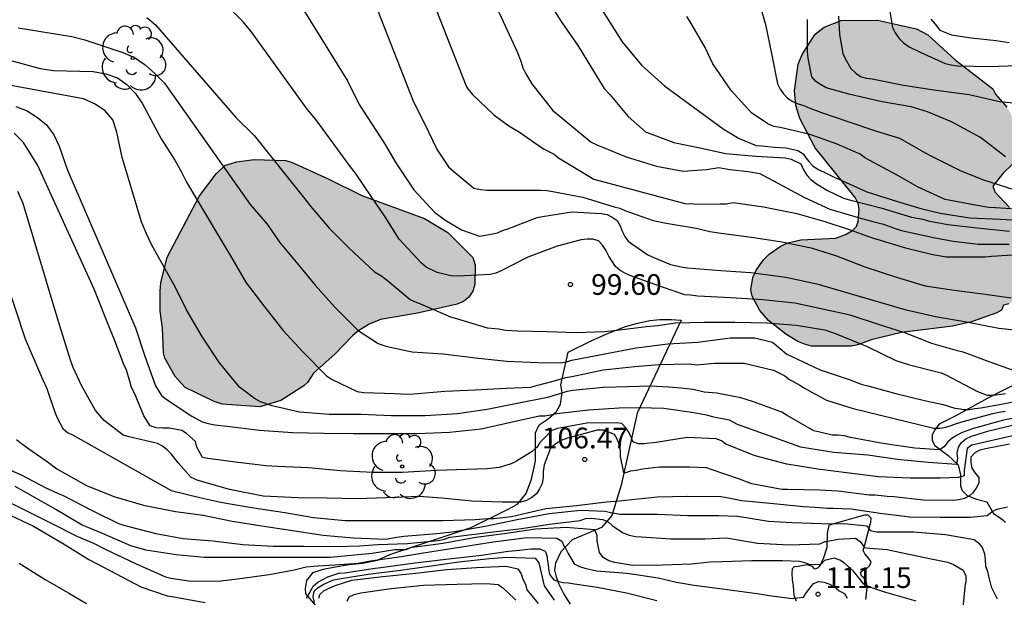
# Model space of a CAD drawing. Units: metres. Extents: x 586244 to 586594, y 4798040 to 4798290.
# Drawn here: x 586540 to 586576, y 4798254 to 4798275 of the extents above; entities that cross this region are included whole.
import ezdxf

# ---------------------------------------------------------------- set-up
doc = ezdxf.new("R2010")
doc.units = ezdxf.units.M
for name, color, linetype in [('020104', 34, 'Continuous'), ('020107', 3, 'Continuous'), ('020204', 9, 'Continuous'), ('020308', 9, 'Continuous'), ('100106', 63, 'Continuous'), ('100202', 3, 'Continuous'), ('990504', 63, 'Continuous')]:
    doc.layers.add(name, color=color, linetype=linetype)
doc.layers.add('020105', color=24, linetype='Continuous', lineweight=30)
doc.styles.add('ARIAL', font='ARIAL.TTF', dxfattribs={"height": 1})

# ---------------------------------------------------------------- blocks, each defined once
blk = doc.blocks.new('ARBOL')
blk.add_circle((0, 0), 0.0587)
for centre, radius, start, end in [((-0.28, 0.855), 0.3, 359.2878, 173.6078), ((0.097, 0.97), 0.21, 23.1565, 160.4665), ((0.438, 0.881), 0.24, 301.578, 139.328), ((-0.564, 0.381), 0.532, 92.28, 254.58), ((0.656, 0.288), 0.443, 319.8556, 114.7656), ((-0.091, 0.321), 0.12, 119.14, 310.56), ((0.819, -0.249), 0.383, 235.5275, 62.0275), ((-0.556, -0.339), 0.555, 142.64, 266.54), ((-0.039, -0.384), 0.21, 189.64, 323.88), ((0.299, -0.624), 0.532, 224.67, 0.24), ((-0.301, -0.676), 0.45, 213.78, 295.32)]:
    blk.add_arc(centre, radius, start, end)
blk = doc.blocks.new('COTAPU')
blk.add_circle((0, 0), 0.075)

msp = doc.modelspace()

# ---------------------------------------------------------------- hatches: boundary and pattern name
at = {"layer": '990504'}
for points in [[(586572.526, 4798274.54), (586572.938, 4798274.312), (586573.924, 4798273.416), (586575.298, 4798272.358), (586575.388, 4798272.172), (586575.806, 4798271.698), (586575.928, 4798271.488), (586576.178, 4798270.844), (586576.214, 4798270.63), (586576.206, 4798269.964), (586575.994, 4798269.612), (586575.67, 4798269.306), (586575.288, 4798268.826), (586575.36, 4798268.63), (586575.896, 4798268.062), (586576.634, 4798267.134), (586576.972, 4798266.51), (586577.016, 4798266.27), (586576.992, 4798265.772), (586576.914, 4798265.562), (586576.62, 4798265.122), (586576.254, 4798264.782), (586575.87, 4798264.562), (586575.676, 4798264.518), (586575.608, 4798264.332), (586575.434, 4798264.234), (586574.516, 4798263.912), (586573.83, 4798263.756), (586571.982, 4798263.526), (586570.888, 4798263.258), (586570.4, 4798263.082), (586570.152, 4798263.032), (586568.724, 4798263.028), (586568.466, 4798263.096), (586568.224, 4798263.196), (586567.792, 4798263.462), (586567.156, 4798263.962), (586566.844, 4798264.326), (586566.564, 4798264.84), (586566.524, 4798265.074), (586566.596, 4798265.516), (586566.708, 4798265.782), (586566.984, 4798266.164), (586567.182, 4798266.36), (586567.618, 4798266.668), (586567.864, 4798266.778), (586568.332, 4798266.886), (586569.598, 4798266.944), (586569.982, 4798267.09), (586570.208, 4798267.226), (586570.346, 4798267.366), (586570.41, 4798267.544), (586570.452, 4798267.99), (586570.41, 4798268.204), (586570.3, 4798268.422), (586568.856, 4798270.226), (586568.296, 4798271.288), (586568.15, 4798271.756), (586568.098, 4798272.29), (586568.234, 4798273.25), (586568.384, 4798273.61), (586568.854, 4798274.338), (586569.182, 4798274.598), (586569.794, 4798274.842), (586571.118, 4798274.844)], [(586549.48, 4798261.063), (586548.724, 4798260.831), (586547.352, 4798260.927), (586547.066, 4798261.021), (586546.008, 4798261.535), (586545.652, 4798261.933), (586545.278, 4798262.589), (586545.226, 4798262.789), (586545.194, 4798263.677), (586545.104, 4798264.299), (586545.108, 4798265.039), (586545.134, 4798265.325), (586545.366, 4798266.257), (586546.53, 4798268.478), (586547.132, 4798269.28), (586547.456, 4798269.574), (586547.88, 4798269.708), (586548.52, 4798269.794), (586549.648, 4798269.758), (586549.87, 4798269.704), (586551.194, 4798269.1), (586552.422, 4798268.486), (586554.689, 4798267.662), (586555.531, 4798267.152), (586556.447, 4798266.248), (586556.529, 4798265.974), (586556.511, 4798265.27), (586556.437, 4798265.024), (586556.301, 4798264.802), (586556.103, 4798264.646), (586555.871, 4798264.554), (586554.441, 4798264.22), (586553.089, 4798263.994), (586552.679, 4798263.83), (586552.269, 4798263.572), (586552.081, 4798263.402), (586551.447, 4798262.755), (586550.661, 4798262.049), (586550.445, 4798261.711), (586550.315, 4798261.585)]]:
    msp.add_hatch(color=256, dxfattribs=at).paths.add_polyline_path(points)

# ---------------------------------------------------------------- linework, layer by layer
at = {"layer": '020104', "flags": 128}
for points, elevation in [([(586559.968, 4798277.059), (586561.853, 4798274.058), (586562.551, 4798273.219), (586563.389, 4798272.474), (586565.514, 4798270.908), (586566.092, 4798270.562), (586566.708, 4798270.31), (586566.908, 4798270.292), (586567.376, 4798270.25), (586567.802, 4798270.222), (586568.226, 4798270.122), (586568.414, 4798270.004), (586568.532, 4798269.84), (586568.622, 4798269.722), (586568.768, 4798269.57), (586568.958, 4798269.434), (586569.15, 4798269.354), (586569.542, 4798269.158), (586569.73, 4798269.072), (586570.722, 4798268.63), (586571.838, 4798268.28), (586572.678, 4798268.022), (586573.384, 4798267.85), (586574.458, 4798267.678), (586575.554, 4798267.638), (586576.654, 4798267.57)], 93), ([(586576.142, 4798262.11), (586575.058, 4798262.498), (586574.418, 4798262.74), (586574.224, 4798262.814), (586574.016, 4798262.864), (586573.086, 4798263.128), (586572.108, 4798263.506), (586571.154, 4798263.818), (586570.118, 4798264.154), (586568.11, 4798264.59), (586566.96, 4798264.704), (586565.79, 4798264.78), (586564.598, 4798264.838), (586564.331, 4798264.874), (586564.127, 4798264.894), (586563.281, 4798265.176), (586562.171, 4798265.582), (586561.977, 4798265.66), (586561.781, 4798265.772), (586561.609, 4798265.916), (586561.373, 4798266.286), (586561.263, 4798266.506), (586561.141, 4798266.686), (586561.001, 4798266.844), (586560.793, 4798266.912), (586560.589, 4798266.91), (586560.373, 4798266.88), (586559.505, 4798266.66), (586558.441, 4798266.25), (586557.469, 4798265.754), (586557.279, 4798265.672), (586557.069, 4798265.624), (586556.869, 4798265.614), (586555.891, 4798265.568), (586555.639, 4798265.582), (586555.151, 4798265.696), (586554.745, 4798265.898), (586554.579, 4798266.032), (586553.77, 4798266.912), (586553.266, 4798267.714), (586552.788, 4798268.41), (586552.188, 4798269.302), (586552.006, 4798269.529), (586550.755, 4798271.245), (586550.433, 4798271.623), (586548.408, 4798274.439), (586548.114, 4798274.793), (586547.454, 4798275.47)], 99), ([(586550.345, 4798275.165), (586551.895, 4798272.651), (586552.323, 4798271.788), (586553.238, 4798270.379), (586553.656, 4798269.672), (586554.304, 4798268.692), (586555.053, 4798267.886), (586555.429, 4798267.604), (586556.029, 4798267.25), (586556.687, 4798267.022), (586556.911, 4798267.056), (586557.331, 4798267.138), (586557.523, 4798267.226), (586557.717, 4798267.284), (586558.771, 4798267.696), (586558.973, 4798267.73), (586560.035, 4798267.902), (586561.105, 4798267.836), (586561.311, 4798267.804), (586561.497, 4798267.712), (586561.673, 4798267.588), (586561.787, 4798267.394), (586561.855, 4798267.196), (586561.955, 4798267.008), (586562.079, 4798266.838), (586562.241, 4798266.714), (586562.787, 4798266.344), (586563.009, 4798266.246), (586563.603, 4798265.992), (586563.999, 4798265.91), (586564.224, 4798265.864), (586565.434, 4798265.77), (586566.52, 4798265.694), (586567.79, 4798265.536), (586568.908, 4798265.294), (586570.072, 4798264.948), (586572.098, 4798264.356), (586573.21, 4798264.108), (586574.342, 4798263.908), (586575.508, 4798263.68), (586576.63, 4798263.564)], 98), ([(586552.999, 4798275.19), (586554.265, 4798271.948), (586554.582, 4798271.306), (586554.68, 4798271.132), (586555.15, 4798270.142), (586555.558, 4798269.528), (586555.752, 4798269.36), (586556.483, 4798268.762), (586556.723, 4798268.706), (586556.949, 4798268.686), (586558.045, 4798268.686), (586558.901, 4798268.682), (586559.121, 4798268.676), (586559.339, 4798268.636), (586560.427, 4798268.432), (586561.567, 4798268.076), (586561.767, 4798268.038), (586561.953, 4798267.952), (586562.981, 4798267.586), (586563.453, 4798267.488), (586564.537, 4798267.312), (586565.03, 4798267.182), (586565.45, 4798267.13), (586566.632, 4798266.964), (586567.642, 4798266.81), (586568.702, 4798266.592), (586569.63, 4798266.298), (586570.65, 4798265.908), (586571.838, 4798265.514), (586572.846, 4798265.218), (586573.892, 4798265.062), (586574.932, 4798264.926), (586575.964, 4798264.786)], 97), ([(586555.096, 4798275.264), (586556.217, 4798272.434), (586556.262, 4798272.354), (586556.436, 4798272.15), (586557.208, 4798271.418), (586557.751, 4798271.018), (586558.099, 4798270.814), (586559.001, 4798270.186), (586559.393, 4798269.986), (586559.551, 4798269.856), (586560.833, 4798269.088), (586564.129, 4798268.202), (586564.783, 4798268.18), (586565.413, 4798268.194), (586565.625, 4798268.194), (586565.886, 4798268.236), (586566.984, 4798268.082), (586568.19, 4798267.834), (586569.2, 4798267.548), (586570.154, 4798267.23), (586570.746, 4798267.022), (586570.972, 4798266.95), (586572.124, 4798266.59), (586573.116, 4798266.354), (586573.618, 4798266.268), (586573.86, 4798266.266), (586575.022, 4798266.266), (586575.246, 4798266.292), (586576.382, 4798266.36)], 96), ([(586559.387, 4798275.204), (586559.639, 4798274.795), (586560.275, 4798273.894), (586560.915, 4798272.844), (586561.199, 4798272.374), (586561.405, 4798272.15), (586562.071, 4798271.362), (586562.707, 4798270.798), (586563.731, 4798270.416), (586564.793, 4798270.19), (586565.608, 4798270.016), (586566.704, 4798269.912), (586567.768, 4798269.854), (586567.988, 4798269.814), (586568.336, 4798269.634), (586568.426, 4798269.424), (586568.554, 4798269.224), (586568.7, 4798269.076), (586568.902, 4798268.92), (586569.294, 4798268.674), (586569.884, 4798268.392), (586570.092, 4798268.332), (586571.232, 4798268.04), (586572.348, 4798267.712), (586572.756, 4798267.636), (586572.954, 4798267.576), (586573.668, 4798267.438), (586574.83, 4798267.312), (586575.892, 4798267.198)], 94), ([(586566.874, 4798275.324), (586567.05, 4798274.688), (586567.278, 4798273.58), (586567.482, 4798272.542), (586567.584, 4798272.344), (586567.702, 4798272.18), (586567.852, 4798272.024), (586568.042, 4798271.9), (586568.238, 4798271.812), (586568.442, 4798271.756), (586568.662, 4798271.66), (586569.088, 4798271.502), (586570.036, 4798271.18), (586571.082, 4798270.828), (586571.908, 4798270.572), (586572.864, 4798270.024), (586573.076, 4798269.916), (586574.11, 4798269.394), (586574.914, 4798269.068), (586576.096, 4798268.698)], 91), ([(586571.552, 4798275.242), (586571.66, 4798274.582), (586571.758, 4798274.386), (586571.894, 4798274.18), (586572.056, 4798274.024), (586572.266, 4798273.886), (586572.654, 4798273.69), (586573.57, 4798273.28), (586573.782, 4798273.226), (586574.012, 4798273.19), (586575.178, 4798273.172), (586576.192, 4798273.2)], 88), ([(586576.52, 4798267.972), (586575.392, 4798268.04), (586575.146, 4798268.052), (586574.728, 4798268.134), (586573.568, 4798268.344), (586572.586, 4798268.792), (586571.82, 4798269.232), (586570.838, 4798269.766), (586570.646, 4798269.872), (586570.486, 4798269.994), (586569.648, 4798270.356), (586569.052, 4798270.572), (586568.624, 4798270.71), (586567.584, 4798270.96), (586567.35, 4798270.994), (586567.138, 4798271.086), (586566.55, 4798271.494), (586565.81, 4798272.296), (586565.138, 4798273.264), (586564.863, 4798273.854), (586564.303, 4798274.81), (586564.195, 4798274.984)], 92), ([(586569.7, 4798274.99), (586569.732, 4798274.324), (586569.858, 4798273.644), (586569.936, 4798273.456), (586570.14, 4798273.098), (586570.316, 4798272.936), (586570.496, 4798272.808), (586570.698, 4798272.752), (586570.924, 4798272.716), (586572.06, 4798272.494), (586573.234, 4798272.31), (586574.434, 4798272.154), (586575.536, 4798271.896), (586576.684, 4798271.792)], 89), ([(586573.049, 4798274.88), (586573.198, 4798274.701), (586573.377, 4798274.492), (586573.794, 4798274.313), (586574.505, 4798274.207), (586575.409, 4798274.106), (586575.882, 4798274.037)], 87), ([(586539.955, 4798274.568), (586541.903, 4798274.256), (586542.371, 4798274.133), (586543.749, 4798273.671), (586544.182, 4798273.493), (586544.562, 4798273.234), (586544.923, 4798272.909), (586545.265, 4798272.562), (586548.365, 4798268.168), (586548.988, 4798267.447), (586549.436, 4798266.8), (586550.222, 4798265.854), (586550.722, 4798265.244), (586551.444, 4798264.442), (586552.287, 4798263.602), (586553.015, 4798263.122), (586553.249, 4798263.042), (586553.445, 4798262.998), (586554.245, 4798262.82), (586555.367, 4798262.748), (586556.533, 4798262.608), (586557.679, 4798262.486), (586558.803, 4798262.434), (586559.619, 4798262.418), (586559.835, 4798262.466), (586560.037, 4798262.516), (586561.225, 4798262.756), (586562.369, 4798262.962), (586563.513, 4798263.118), (586564.594, 4798263.174), (586565.77, 4798263.336), (586566.666, 4798263.326), (586567.302, 4798263.168), (586567.822, 4798262.744), (586568.012, 4798262.648), (586569.03, 4798262.174), (586570.086, 4798261.82), (586570.522, 4798261.656), (586570.76, 4798261.592), (586571.774, 4798261.306), (586572.86, 4798261.046), (586573.492, 4798260.918), (586573.916, 4798260.78), (586574.126, 4798260.75), (586574.214, 4798260.732), (586574.432, 4798260.726), (586574.644, 4798260.772), (586574.856, 4798260.796), (586575.536, 4798260.91), (586576.602, 4798261.124)], 101), ([(586538.832, 4798273.613), (586540.756, 4798273.091), (586541.245, 4798273.024), (586542.676, 4798272.986), (586543.134, 4798272.903), (586543.555, 4798272.758), (586543.898, 4798272.518), (586544.196, 4798272.201), (586544.45, 4798271.84), (586545.139, 4798270.549), (586545.641, 4798269.769), (586545.859, 4798269.386), (586546.059, 4798268.975), (586547.557, 4798266.46), (586547.656, 4798266.306), (586548.226, 4798265.319), (586548.904, 4798264.439), (586549.554, 4798263.605), (586550.276, 4798262.827), (586551.137, 4798261.949), (586551.315, 4798261.829), (586552.249, 4798261.381), (586552.475, 4798261.345), (586553.611, 4798261.317), (586554.055, 4798261.29), (586554.307, 4798261.302), (586555.429, 4798261.392), (586556.531, 4798261.442), (586557.645, 4798261.506), (586558.545, 4798261.538), (586558.745, 4798261.606), (586559.403, 4798261.772), (586559.809, 4798261.888), (586560.029, 4798261.924), (586561.173, 4798262.176), (586562.317, 4798262.292), (586563.185, 4798262.36), (586564.287, 4798262.382), (586564.546, 4798262.356), (586565.218, 4798262.41), (586566.283, 4798262.414), (586567.338, 4798262.156), (586567.754, 4798261.948), (586567.922, 4798261.824), (586568.292, 4798261.616), (586568.472, 4798261.508), (586569.262, 4798261.072), (586570.226, 4798260.768), (586573.154, 4798260.056), (586573.378, 4798260.056), (586573.584, 4798260.09), (586573.788, 4798260.148), (586573.974, 4798260.228), (586574.218, 4798260.298), (586575.298, 4798260.582), (586575.52, 4798260.636), (586575.742, 4798260.666)], 102), ([(586576.82, 4798260.558), (586575.686, 4798260.34), (586574.59, 4798260.048), (586574.184, 4798259.892), (586574.002, 4798259.802), (586573.822, 4798259.69), (586573.668, 4798259.554), (586573.528, 4798259.384), (586573.356, 4798259.27), (586572.462, 4798259.324), (586571.304, 4798259.5), (586570.134, 4798259.716), (586569.906, 4798259.774), (586569.68, 4798259.798), (586569.472, 4798259.798), (586569.022, 4798259.904), (586568.806, 4798259.96), (586567.84, 4798260.514), (586567.646, 4798260.64), (586566.578, 4798261.018), (586566.154, 4798261.15), (586565.292, 4798261.324), (586564.83, 4798261.356), (586564.431, 4798261.46), (586563.985, 4798261.5), (586563.537, 4798261.54), (586562.889, 4798261.582), (586562.077, 4798261.548), (586561.165, 4798261.524), (586560.069, 4798261.418), (586559.867, 4798261.388), (586559.149, 4798261.162), (586558.055, 4798260.944), (586556.959, 4798260.728), (586555.885, 4798260.578), (586554.719, 4798260.499), (586553.489, 4798260.497), (586552.383, 4798260.547), (586551.239, 4798260.547), (586550.159, 4798260.633), (586549.166, 4798260.863), (586548.742, 4798261.015), (586548.522, 4798261.127), (586547.984, 4798261.545), (586547.256, 4798262.425), (586546.638, 4798263.355), (586546.066, 4798264.351), (586545.66, 4798265.152), (586544.803, 4798266.687), (586544.607, 4798267.102), (586544.436, 4798267.533), (586543.728, 4798269.871), (586543.54, 4798270.791), (586543.391, 4798271.234), (586543.1, 4798271.57), (586542.725, 4798271.816), (586542.326, 4798272), (586538.494, 4798272.694)], 103), ([(586539.875, 4798271.724), (586540.29, 4798271.557), (586540.655, 4798271.318), (586540.99, 4798271.049), (586541.247, 4798270.687), (586541.444, 4798270.281), (586541.746, 4798269.414), (586544.214, 4798263.697), (586544.552, 4798262.669), (586544.944, 4798261.591), (586545.158, 4798261.241), (586545.328, 4798261.105), (586546.26, 4798260.491), (586546.626, 4798260.281), (586546.85, 4798260.219), (586547.088, 4798260.177), (586547.538, 4798260.123), (586548.708, 4798259.979), (586549.905, 4798259.897), (586551.043, 4798259.875), (586552.113, 4798259.861), (586553.293, 4798259.861), (586554.427, 4798259.861), (586555.599, 4798259.913), (586556.741, 4798260.036), (586557.817, 4798260.278), (586558.845, 4798260.504), (586559.047, 4798260.506), (586559.247, 4798260.54), (586559.261, 4798260.544), (586559.489, 4798260.582), (586560.639, 4798260.718), (586561.751, 4798260.796), (586562.475, 4798260.81), (586563.367, 4798260.786), (586564.455, 4798260.626), (586564.915, 4798260.544), (586565.113, 4798260.472), (586565.731, 4798260.352), (586566.026, 4798260.202), (586568.326, 4798259.376), (586569.534, 4798259.18), (586570.758, 4798259.084), (586571.842, 4798258.93), (586572.944, 4798258.828), (586573.972, 4798258.746), (586573.99, 4798258.746), (586574.024, 4798258.956), (586573.996, 4798259.156), (586574.044, 4798259.36), (586574.158, 4798259.534), (586574.318, 4798259.666), (586574.522, 4798259.764), (586575.148, 4798259.964), (586576.256, 4798260.226)], 104), ([(586575.892, 4798259.472), (586575.03, 4798259.308), (586574.818, 4798259.252), (586574.638, 4798259.164), (586574.496, 4798259.006), (586574.49, 4798258.804), (586574.536, 4798258.606), (586574.658, 4798258.426), (586574.792, 4798258.264), (586574.788, 4798258.06), (586574.694, 4798257.876), (586574.558, 4798257.696), (586574.444, 4798257.602), (586574.266, 4798257.508), (586574.06, 4798257.46), (586573.854, 4798257.432), (586572.778, 4798257.442), (586571.704, 4798257.562), (586571.468, 4798257.572), (586571.024, 4798257.622), (586570.814, 4798257.622), (586569.684, 4798257.774), (586569.008, 4798257.812), (586567.844, 4798257.828), (586567.642, 4798257.832), (586566.552, 4798258.042), (586566.112, 4798258.21), (586565.113, 4798258.55), (586564.919, 4798258.612), (586564.299, 4798258.642), (586563.213, 4798258.642), (586562.591, 4798258.566), (586562.363, 4798258.518), (586562.153, 4798258.496), (586561.939, 4798258.424), (586561.915, 4798258.434), (586561.799, 4798259.028), (586561.797, 4798259.23), (586561.763, 4798259.444), (586561.679, 4798259.654), (586561.573, 4798259.826), (586561.183, 4798259.982), (586560.953, 4798259.98), (586559.875, 4798259.698), (586559.645, 4798259.602), (586559.447, 4798259.492), (586559.257, 4798259.334), (586559.031, 4798258.726), (586558.993, 4798258.484), (586558.987, 4798258.28), (586558.951, 4798258.052), (586558.855, 4798257.856), (586558.747, 4798257.678), (586558.585, 4798257.537), (586558.389, 4798257.437), (586558.179, 4798257.377), (586557.511, 4798257.377), (586556.411, 4798257.411), (586555.315, 4798257.515), (586554.483, 4798257.581), (586553.303, 4798257.533), (586552.247, 4798257.495), (586551.161, 4798257.517), (586550.111, 4798257.523), (586548.847, 4798257.587), (586547.623, 4798257.837), (586546.658, 4798258.105), (586546.454, 4798258.171), (586546.232, 4798258.265), (586545.764, 4798258.795), (586545.504, 4798259.119), (586545.358, 4798259.269), (586545.196, 4798259.401), (586545.01, 4798259.501), (586543.98, 4798259.745), (586543.77, 4798259.807), (586543.076, 4798260.327), (586542.76, 4798260.695), (586542.254, 4798261.601), (586541.95, 4798262.251), (586541.852, 4798262.525), (586541.413, 4798263.953), (586540.14, 4798268.197), (586539.947, 4798268.636)], 106), ([(586538.671, 4798267.95), (586540.208, 4798263.297), (586540.841, 4798261.827), (586540.998, 4798261.489), (586541.29, 4798260.637), (586541.374, 4798260.427), (586541.584, 4798260.043), (586541.746, 4798259.903), (586541.95, 4798259.803), (586545.51, 4798257.795), (586546.598, 4798257.531), (586547.249, 4798257.379), (586547.497, 4798257.335), (586548.503, 4798257.165), (586549.627, 4798256.993), (586550.665, 4798256.811), (586551.817, 4798256.711), (586553.051, 4798256.711), (586554.235, 4798256.711), (586555.353, 4798256.711), (586556.531, 4798256.749), (586556.983, 4798256.777), (586557.201, 4798256.777), (586557.839, 4798256.853), (586558.051, 4798256.895), (586559.093, 4798257.137), (586560.203, 4798257.252), (586561.285, 4798257.384), (586561.747, 4798257.424), (586561.971, 4798257.446), (586563.129, 4798257.562), (586564.235, 4798257.586), (586565.429, 4798257.582), (586565.774, 4798257.518), (586566.2, 4798257.436), (586567.34, 4798257.322), (586568.426, 4798257.216), (586568.848, 4798257.186), (586569.296, 4798257.16), (586569.502, 4798257.154), (586570.152, 4798257.132), (586571.21, 4798256.968), (586572.284, 4798256.836), (586573.386, 4798256.832), (586574.478, 4798256.832), (586575.09, 4798256.894), (586575.252, 4798257.024), (586575.44, 4798257.116), (586575.824, 4798257.206)], 107), ([(586539.894, 4798259.639), (586540.078, 4798259.495), (586540.472, 4798259.227), (586541.006, 4798258.847), (586541.362, 4798258.585), (586542.434, 4798257.981), (586543.43, 4798257.583), (586544.498, 4798257.261), (586545.668, 4798257.037), (586546.663, 4798256.901), (586547.715, 4798256.679), (586548.793, 4798256.515), (586549.901, 4798256.347), (586551.013, 4798256.179), (586552.101, 4798256.081), (586553.273, 4798256.031), (586553.685, 4798256.097), (586553.937, 4798256.133), (586555.143, 4798256.231), (586555.361, 4798256.255), (586555.783, 4798256.307), (586556.887, 4798256.501), (586558.047, 4798256.741), (586559.209, 4798256.961), (586560.347, 4798257.08), (586561.235, 4798257.048), (586561.443, 4798256.996), (586561.779, 4798256.94), (586562.009, 4798256.94), (586563.137, 4798256.932), (586564.239, 4798256.886), (586565.364, 4798256.892), (586566.044, 4798256.86), (586567.158, 4798256.68), (586567.806, 4798256.642), (586568.008, 4798256.64), (586569.086, 4798256.604), (586569.508, 4798256.582), (586569.92, 4798256.6), (586570.726, 4798256.516), (586570.852, 4798256.346), (586571.076, 4798256.3), (586571.304, 4798256.3), (586572.432, 4798256.294), (586573.582, 4798256.198), (586574.614, 4798256.02), (586574.78, 4798255.882), (586574.918, 4798255.702), (586574.988, 4798255.504), (586575.014, 4798255.294), (586575.022, 4798255.064), (586575.1, 4798254.852), (586575.138, 4798254.689), (586575.236, 4798254.3), (586575.455, 4798253.861)], 108), ([(586539, 4798258.821), (586540.072, 4798258.365), (586540.968, 4798257.897), (586541.384, 4798257.703), (586541.572, 4798257.625), (586542.646, 4798257.067), (586543.596, 4798256.597), (586543.87, 4798256.509), (586544.952, 4798256.241), (586545.947, 4798256.059), (586547.019, 4798255.969), (586548.109, 4798255.839), (586549.201, 4798255.773), (586550.317, 4798255.773), (586551.519, 4798255.769), (586552.329, 4798255.785), (586553.003, 4798255.841), (586554.079, 4798255.875), (586555.191, 4798255.981), (586555.415, 4798256.031), (586555.609, 4798256.097), (586555.829, 4798256.123), (586556.989, 4798256.273), (586558.201, 4798256.417), (586559.221, 4798256.577), (586560.329, 4798256.704), (586560.521, 4798256.78), (586560.735, 4798256.788), (586561.159, 4798256.744), (586561.343, 4798256.658), (586561.511, 4798256.51), (586561.889, 4798256.254), (586562.115, 4798256.18), (586562.339, 4798256.132), (586562.555, 4798256.116), (586563.617, 4798256.042), (586564.851, 4798256.042), (586565.642, 4798256.076), (586566.768, 4798255.884), (586567.91, 4798255.822), (586569.016, 4798255.862), (586569.204, 4798255.94), (586569.256, 4798255.95), (586569.69, 4798256.036), (586570.314, 4798256.066), (586570.484, 4798255.94), (586570.61, 4798255.776), (586570.614, 4798255.732), (586570.84, 4798255.708), (586571.466, 4798255.652), (586571.91, 4798255.558), (586572.994, 4798255.334), (586573.658, 4798255.194), (586573.868, 4798255.106), (586574.224, 4798254.91), (586574.312, 4798254.702), (586574.31, 4798254.484), (586574.295, 4798254.394), (586574.194, 4798253.444)], 109), ([(586539.196, 4798257.581), (586540.236, 4798257.073), (586541.208, 4798256.581), (586542.088, 4798256.143), (586542.69, 4798255.885), (586543.118, 4798255.671), (586544.236, 4798255.133), (586545.295, 4798254.665), (586545.495, 4798254.613), (586546.215, 4798254.507), (586547.305, 4798254.519), (586547.905, 4798254.587), (586549.063, 4798254.749), (586549.961, 4798254.923), (586550.405, 4798255.027), (586550.825, 4798255.069), (586551.437, 4798255.101), (586552.291, 4798255.157), (586552.731, 4798255.239), (586553.845, 4798255.397), (586554.957, 4798255.583), (586556.119, 4798255.759), (586557.179, 4798255.931), (586558.417, 4798256.095), (586559.485, 4798256.061), (586559.671, 4798255.957), (586559.755, 4798255.769), (586559.807, 4798255.707), (586559.897, 4798255.505), (586560.115, 4798255.139), (586560.305, 4798255.035), (586560.507, 4798254.973), (586560.925, 4798254.883), (586562.043, 4798254.803), (586563.159, 4798254.632), (586563.825, 4798254.474), (586564.465, 4798254.358), (586565.492, 4798254.226), (586565.93, 4798254.164), (586566.756, 4798254.056), (586567.19, 4798253.99), (586568.018, 4798253.876), (586568.426, 4798253.932), (586568.536, 4798254.102), (586568.798, 4798254.418), (586568.982, 4798254.498), (586569.182, 4798254.472), (586569.374, 4798254.394), (586569.554, 4798254.296), (586569.728, 4798254.162), (586569.92, 4798254.064), (586570.014, 4798253.886)], 111), ([(586539.486, 4798256.979), (586540.516, 4798256.501), (586541.566, 4798255.881), (586542.516, 4798255.295), (586543.518, 4798254.777), (586544.412, 4798254.299), (586545.361, 4798253.971), (586545.599, 4798253.933), (586546.743, 4798253.731)], 112), ([(586550.407, 4798253.895), (586550.465, 4798253.977), (586550.671, 4798254.337), (586550.825, 4798254.471), (586551.181, 4798254.669), (586551.587, 4798254.793), (586551.789, 4798254.813), (586552.899, 4798254.977), (586553.107, 4798254.999), (586554.255, 4798255.155), (586555.465, 4798255.303), (586556.655, 4798255.443), (586557.735, 4798255.599), (586558.135, 4798255.637), (586558.549, 4798255.679), (586558.693, 4798255.679), (586558.877, 4798255.677), (586559.069, 4798255.591), (586559.077, 4798255.579), (586559.141, 4798255.383), (586559.141, 4798255.313), (586559.173, 4798255.099), (586559.185, 4798254.961), (586559.221, 4798254.763), (586559.269, 4798254.689), (586559.377, 4798254.561), (586559.513, 4798254.507), (586559.713, 4798254.455), (586559.913, 4798254.445), (586560.123, 4798254.415), (586560.947, 4798254.293), (586562.019, 4798254.085), (586563.113, 4798253.811)], 112), ([(586539.998, 4798255.155), (586540.944, 4798254.565), (586541.826, 4798254.063), (586542.434, 4798253.693)], 113), ([(586550.705, 4798253.739), (586550.651, 4798253.933), (586550.689, 4798254.139), (586550.837, 4798254.281), (586551.015, 4798254.391), (586551.389, 4798254.551), (586551.591, 4798254.597), (586552.651, 4798254.765), (586553.819, 4798254.903), (586554.853, 4798255.057), (586555.939, 4798255.205), (586557.049, 4798255.325), (586557.669, 4798255.375), (586558.705, 4798255.345), (586558.837, 4798255.177), (586558.881, 4798254.971), (586559.029, 4798254.333), (586559.385, 4798253.813)], 113), ([(586550.865, 4798253.886), (586550.891, 4798254.028), (586551.053, 4798254.169), (586551.451, 4798254.355), (586552.061, 4798254.539), (586553.183, 4798254.681), (586554.373, 4798254.803), (586555.483, 4798254.929), (586556.577, 4798255.005), (586557.655, 4798255.047), (586558.069, 4798254.953), (586558.193, 4798254.773), (586558.253, 4798254.579), (586558.347, 4798254.393), (586558.397, 4798254.197), (586558.531, 4798254.031), (586558.813, 4798253.697)], 114)]:
    msp.add_lwpolyline(points, dxfattribs=dict(at, elevation=elevation))
at = {"layer": '020105', "flags": 128}
for points, elevation in [([(586556.745, 4798276.544), (586558.046, 4798273.696), (586558.188, 4798273.358), (586558.254, 4798273.126), (586558.364, 4798272.906), (586558.583, 4798272.538), (586559.327, 4798271.584), (586560.737, 4798270.422), (586560.939, 4798270.33), (586562.007, 4798269.898), (586563.099, 4798269.558), (586564.065, 4798269.37), (586564.909, 4798269.432), (586565.355, 4798269.504), (586565.758, 4798269.44), (586566.418, 4798269.36), (586566.844, 4798269.286), (586568.46, 4798268.414), (586569.39, 4798268), (586570.498, 4798267.666), (586570.89, 4798267.56), (586571.33, 4798267.454), (586571.75, 4798267.298), (586571.984, 4798267.228), (586573.144, 4798266.968), (586573.854, 4798266.84), (586574.766, 4798266.732), (586575.884, 4798266.73)], 95), ([(586544.627, 4798274.945), (586544.936, 4798274.675), (586547.859, 4798271.31), (586548.518, 4798270.664), (586550.337, 4798268.378), (586550.554, 4798268.104), (586551.24, 4798267.302), (586551.956, 4798266.586), (586552.876, 4798265.728), (586553.109, 4798265.588), (586553.349, 4798265.408), (586554.165, 4798264.72), (586554.347, 4798264.632), (586554.545, 4798264.558), (586555.631, 4798264.092), (586555.849, 4798264.032), (586556.961, 4798263.696), (586557.387, 4798263.654), (586557.627, 4798263.61), (586558.073, 4798263.58), (586559.125, 4798263.564), (586560.203, 4798263.52), (586561.219, 4798263.556), (586561.659, 4798263.608), (586562.739, 4798263.738), (586563.153, 4798263.776), (586563.789, 4798263.874), (586564.828, 4798263.894), (586565.938, 4798263.894), (586567.096, 4798263.878), (586568.16, 4798263.788), (586569.204, 4798263.616), (586569.616, 4798263.476), (586570.732, 4798263.014), (586571.774, 4798262.512), (586572.274, 4798262.35), (586573.422, 4798262.066), (586573.618, 4798261.978), (586573.792, 4798261.878), (586574.74, 4798261.386), (586575.094, 4798261.25), (586575.318, 4798261.25), (586575.754, 4798261.306)], 100), ([(586575.754, 4798269.89), (586574.848, 4798270.59), (586573.796, 4798271.162), (586572.926, 4798271.528), (586572.336, 4798271.71), (586571.28, 4798271.888), (586570.116, 4798272.154), (586569.466, 4798272.33), (586569.256, 4798272.4), (586569.048, 4798272.514), (586568.882, 4798272.626), (586568.734, 4798272.79), (586568.6, 4798273.472), (586568.574, 4798273.712), (586568.572, 4798274.868)], 90), ([(586576.856, 4798259.968), (586574.752, 4798259.49), (586574.53, 4798259.442), (586574.364, 4798259.322), (586574.258, 4798258.524), (586574.252, 4798258.324), (586574.05, 4798258.264), (586573.398, 4798258.236), (586572.302, 4798258.246), (586571.148, 4798258.294), (586570.086, 4798258.422), (586568.946, 4798258.564), (586567.83, 4798258.748), (586566.678, 4798259.05), (586565.612, 4798259.472), (586565.459, 4798259.6), (586565.265, 4798259.666), (586564.215, 4798259.718), (586563.089, 4798259.538), (586562.647, 4798259.488), (586562.443, 4798259.488), (586562.239, 4798259.556), (586562.191, 4798259.7), (586562.111, 4798259.89), (586561.993, 4798260.072), (586561.845, 4798260.222), (586561.637, 4798260.25), (586560.571, 4798260.232), (586559.515, 4798260.04), (586559.301, 4798259.972), (586558.869, 4798259.53), (586558.757, 4798259.356), (586558.745, 4798259.348), (586558.593, 4798259.206), (586558.223, 4798258.978), (586558.021, 4798258.854), (586557.833, 4798258.766), (586557.397, 4798258.632), (586556.963, 4798258.577), (586555.855, 4798258.541), (586555.131, 4798258.515), (586553.895, 4798258.447), (586552.811, 4798258.447), (586551.641, 4798258.505), (586550.487, 4798258.619), (586549.377, 4798258.663), (586548.933, 4798258.693), (586547.836, 4798258.825), (586546.838, 4798258.951), (586546.638, 4798258.997), (586546.44, 4798259.361), (586546.388, 4798259.573), (586546.066, 4798259.861), (586545.888, 4798259.975), (586545.448, 4798260.049), (586545.208, 4798260.049), (586544.96, 4798260.071), (586544.742, 4798260.145), (586544.514, 4798260.499), (586544.178, 4798261.319), (586544.07, 4798261.535), (586544.004, 4798261.757), (586543.89, 4798262.155), (586543.794, 4798262.365), (586543.424, 4798263.321), (586543.337, 4798263.549), (586542.713, 4798265.095), (586540.676, 4798269.583), (586540.154, 4798270.413), (586539.818, 4798270.753)], 105), ([(586572.518, 4798253.784), (586571.414, 4798254.096), (586571.012, 4798254.234), (586570.808, 4798254.3), (586570.622, 4798254.404), (586570.494, 4798254.558), (586570.236, 4798254.88), (586569.92, 4798255.162), (586569.748, 4798255.27), (586569.55, 4798255.346), (586569.194, 4798255.262), (586569.054, 4798255.114), (586568.672, 4798255.096), (586568.482, 4798255.172), (586568.286, 4798255.218), (586567.666, 4798255.242), (586566.558, 4798255.242), (586565.476, 4798255.208), (586565.035, 4798255.2), (586564.365, 4798255.124), (586563.313, 4798255.088), (586562.231, 4798255.074), (586561.589, 4798255.179), (586561.375, 4798255.241), (586561.165, 4798255.361), (586561.033, 4798255.549), (586560.945, 4798255.964), (586560.945, 4798256.184), (586560.857, 4798256.366), (586559.831, 4798256.459), (586558.713, 4798256.397), (586557.575, 4798256.229), (586556.547, 4798256.089), (586555.367, 4798255.867), (586554.447, 4798255.751), (586554.205, 4798255.731), (586554.011, 4798255.647), (586553.613, 4798255.645), (586552.795, 4798255.505), (586551.279, 4798255.367), (586550.137, 4798255.367), (586548.989, 4798255.367), (586547.763, 4798255.365), (586546.701, 4798255.365), (586545.689, 4798255.457), (586544.592, 4798255.637), (586544.044, 4798255.793), (586543.012, 4798256.233), (586542.526, 4798256.447), (586542.28, 4798256.541), (586541.326, 4798257.111), (586540.232, 4798257.719), (586539.848, 4798257.943)], 110), ([(586551.881, 4798253.783), (586551.957, 4798253.945), (586552.143, 4798254.029), (586552.383, 4798254.083), (586553.487, 4798254.245), (586554.655, 4798254.357), (586555.873, 4798254.393), (586556.933, 4798254.427), (586557.359, 4798254.381), (586557.535, 4798254.269), (586557.681, 4798254.121), (586558.003, 4798253.817)], 115)]:
    msp.add_lwpolyline(points, dxfattribs=dict(at, elevation=elevation))
at = {"layer": '020107'}
for points in [[(586559.897, 4798262.812, 100.797), (586560.729, 4798263.22, 100.521), (586561.301, 4798263.478, 100.283), (586561.977, 4798263.742, 100.089), (586562.381, 4798263.852, 100.101), (586562.859, 4798263.964, 99.995), (586563.219, 4798263.996, 99.965), (586563.643, 4798263.996, 100.001), (586563.999, 4798263.97, 100.151), (586562.397, 4798260.602, 104.243), (586561.819, 4798257.99, 106.379), (586561.485, 4798256.89, 108.281), (586561.103, 4798256.448, 109.877), (586560.043, 4798256.003, 110.807), (586559.633, 4798255.565, 111.131), (586559.435, 4798255.163, 111.609), (586559.399, 4798254.905, 111.787), (586559.463, 4798254.659, 112.037), (586559.563, 4798254.395, 112.233), (586559.743, 4798254.039, 112.573), (586559.965, 4798253.673, 112.857)], [(586552.333, 4798251.771, 114.657), (586550.391, 4798254.049, 111.763), (586550.375, 4798254.237, 111.695), (586550.427, 4798254.535, 111.645), (586550.651, 4798254.827, 111.523), (586551.019, 4798254.939, 111.441), (586551.395, 4798255.017, 111.317), (586551.955, 4798255.113, 111.227), (586552.445, 4798255.161, 111.041), (586552.989, 4798255.265, 110.833), (586553.435, 4798255.473, 110.643), (586556.377, 4798256.459, 107.759), (586557.701, 4798257.109, 106.125), (586558.065, 4798257.301, 105.929), (586558.371, 4798257.685, 105.689), (586558.573, 4798258.206, 105.539), (586558.709, 4798258.854, 105.281), (586558.711, 4798259.426, 104.963), (586558.713, 4798259.89, 104.629), (586558.849, 4798260.17, 104.447), (586559.169, 4798260.394, 104.127), (586559.471, 4798260.662, 103.861), (586559.623, 4798260.926, 103.495), (586559.675, 4798261.336, 103.195), (586559.635, 4798261.628, 102.801), (586559.897, 4798262.812, 100.797)], [(586576.298, 4798261.744, 99.312), (586575.112, 4798261.144, 100.334), (586573.954, 4798260.504, 101.616), (586573.348, 4798260.202, 101.906), (586573.186, 4798259.994, 102.24), (586573.096, 4798259.816, 102.426), (586573.096, 4798259.606, 102.688), (586573.192, 4798259.43, 102.954), (586573.438, 4798259.25, 103.196), (586573.66, 4798259.07, 103.516), (586574.032, 4798258.728, 104.19), (586574.12, 4798258.36, 104.826), (586574.12, 4798258.154, 105.348), (586574.118, 4798257.956, 105.658), (586574.178, 4798257.794, 105.854), (586574.362, 4798257.618, 106.144), (586574.7, 4798257.48, 106.538), (586575.078, 4798257.378, 106.644), (586575.314, 4798256.964, 107.16)], [(586575.314, 4798256.964, 107.16), (586575.492, 4798256.846, 107.204), (586575.66, 4798256.728, 107.176), (586575.754, 4798256.634, 107.176)], [(586570.684, 4798253.844, 110.408), (586570.718, 4798254.048, 110.26), (586570.732, 4798254.278, 110.098), (586570.728, 4798254.402, 109.936), (586570.696, 4798254.516, 109.844), (586570.614, 4798254.628, 109.794), (586570.534, 4798254.702, 109.684), (586570.496, 4798254.828, 109.57), (586570.572, 4798254.892, 109.454), (586570.722, 4798254.97, 109.424), (586570.83, 4798255.07, 109.426), (586570.88, 4798255.214, 109.366), (586570.798, 4798255.332, 109.278), (586570.648, 4798255.498, 109.124), (586570.596, 4798255.622, 109.014), (586570.65, 4798255.828, 108.79), (586570.82, 4798256.476, 108.086), (586570.876, 4798256.648, 107.732), (586570.878, 4798256.786, 107.736), (586570.78, 4798256.898, 107.774), (586570.644, 4798256.898, 107.962), (586570.334, 4798256.816, 108.05), (586569.92, 4798256.692, 108.16), (586569.708, 4798256.64, 108.198), (586569.512, 4798256.582, 108.282), (586569.35, 4798256.522, 108.372), (586569.308, 4798256.364, 108.484), (586569.29, 4798256.23, 108.758), (586569.274, 4798255.726, 109.408), (586569.156, 4798255.358, 109.804), (586569.058, 4798255.13, 109.912), (586568.994, 4798255.04, 110.044), (586568.932, 4798254.982, 110.094), (586568.838, 4798254.944, 110.084), (586568.758, 4798255.038, 110.076), (586568.564, 4798255.1, 110.066)], [(586568.564, 4798255.1, 110.066), (586568.236, 4798255.034, 110.384), (586568.092, 4798255.03, 110.568), (586568.022, 4798254.954, 110.756), (586568.01, 4798254.788, 110.828), (586568.018, 4798254.572, 110.94), (586568.058, 4798254.334, 111.018), (586568.082, 4798254, 111.064), (586568.162, 4798253.794, 111.076)]]:
    msp.add_polyline3d(points, dxfattribs=at)
at = {"layer": '100106', "elevation": 96.731, "flags": 128}
for points in [[(586575.87, 4798264.562), (586575.676, 4798264.518), (586575.608, 4798264.332), (586575.434, 4798264.234), (586574.516, 4798263.912), (586573.83, 4798263.756), (586571.982, 4798263.526), (586570.888, 4798263.258), (586570.4, 4798263.082), (586570.152, 4798263.032), (586568.724, 4798263.028), (586568.466, 4798263.096), (586568.224, 4798263.196), (586567.792, 4798263.462), (586567.156, 4798263.962), (586566.844, 4798264.326), (586566.564, 4798264.84), (586566.524, 4798265.074), (586566.596, 4798265.516), (586566.708, 4798265.782), (586566.984, 4798266.164), (586567.182, 4798266.36), (586567.618, 4798266.668), (586567.864, 4798266.778), (586568.332, 4798266.886), (586569.598, 4798266.944), (586569.982, 4798267.09), (586570.208, 4798267.226), (586570.346, 4798267.366), (586570.41, 4798267.544), (586570.452, 4798267.99), (586570.41, 4798268.204), (586570.3, 4798268.422), (586568.856, 4798270.226), (586568.296, 4798271.288), (586568.15, 4798271.756), (586568.098, 4798272.29), (586568.234, 4798273.25), (586568.384, 4798273.61), (586568.854, 4798274.338), (586569.182, 4798274.598), (586569.794, 4798274.842), (586571.118, 4798274.844), (586572.526, 4798274.54), (586572.938, 4798274.312), (586573.924, 4798273.416), (586575.298, 4798272.358), (586575.388, 4798272.172), (586575.806, 4798271.698)], [(586575.994, 4798269.612), (586575.67, 4798269.306), (586575.288, 4798268.826), (586575.36, 4798268.63), (586575.896, 4798268.062)]]:
    msp.add_lwpolyline(points, dxfattribs=at)
at = {"layer": '100106', "elevation": 106.006, "flags": 128}
msp.add_lwpolyline([(586549.48, 4798261.063), (586548.724, 4798260.831), (586547.352, 4798260.927), (586547.066, 4798261.021), (586546.008, 4798261.535), (586545.652, 4798261.933), (586545.278, 4798262.589), (586545.226, 4798262.789), (586545.194, 4798263.677), (586545.104, 4798264.299), (586545.108, 4798265.039), (586545.134, 4798265.325), (586545.366, 4798266.257), (586546.53, 4798268.478), (586547.132, 4798269.28), (586547.456, 4798269.574), (586547.88, 4798269.708), (586548.52, 4798269.794), (586549.648, 4798269.758), (586549.87, 4798269.704), (586551.194, 4798269.1), (586552.422, 4798268.486), (586554.689, 4798267.662), (586555.531, 4798267.152), (586556.447, 4798266.248), (586556.529, 4798265.974), (586556.511, 4798265.27), (586556.437, 4798265.024), (586556.301, 4798264.802), (586556.103, 4798264.646), (586555.871, 4798264.554), (586554.441, 4798264.22), (586553.089, 4798263.994), (586552.679, 4798263.83), (586552.269, 4798263.572), (586552.081, 4798263.402), (586551.447, 4798262.755), (586550.661, 4798262.049), (586550.445, 4798261.711), (586550.315, 4798261.585)], close=True, dxfattribs=at)

# ---------------------------------------------------------------- block references
at = {"layer": '020204', "rotation": 359.9987685839998}
for p in [(586559.981, 4798265.264, 99.6), (586560.495, 4798258.92, 106.466), (586568.958, 4798254.036, 111.152)]:
    msp.add_blockref('COTAPU', p, dxfattribs=at)
at = {"layer": '100202', "rotation": 359.9987685839998}
for p in [(586544.116, 4798273.476, 105.374), (586553.883, 4798258.665, 105.194)]:
    msp.add_blockref('ARBOL', p, dxfattribs=at)

# ---------------------------------------------------------------- texts
at = {"layer": '020308', "style": 'ARIAL'}
for s, p in [('99.60', (586560.731, 4798264.889, 99.597)), ('106.47', (586558.947, 4798259.323, 106.463)), ('111.15', (586569.23, 4798254.26, 111.149))]:
    msp.add_text(s, height=0.75, rotation=359.9988, dxfattribs=at).set_placement(p)

doc.saveas('drawing.dxf')
